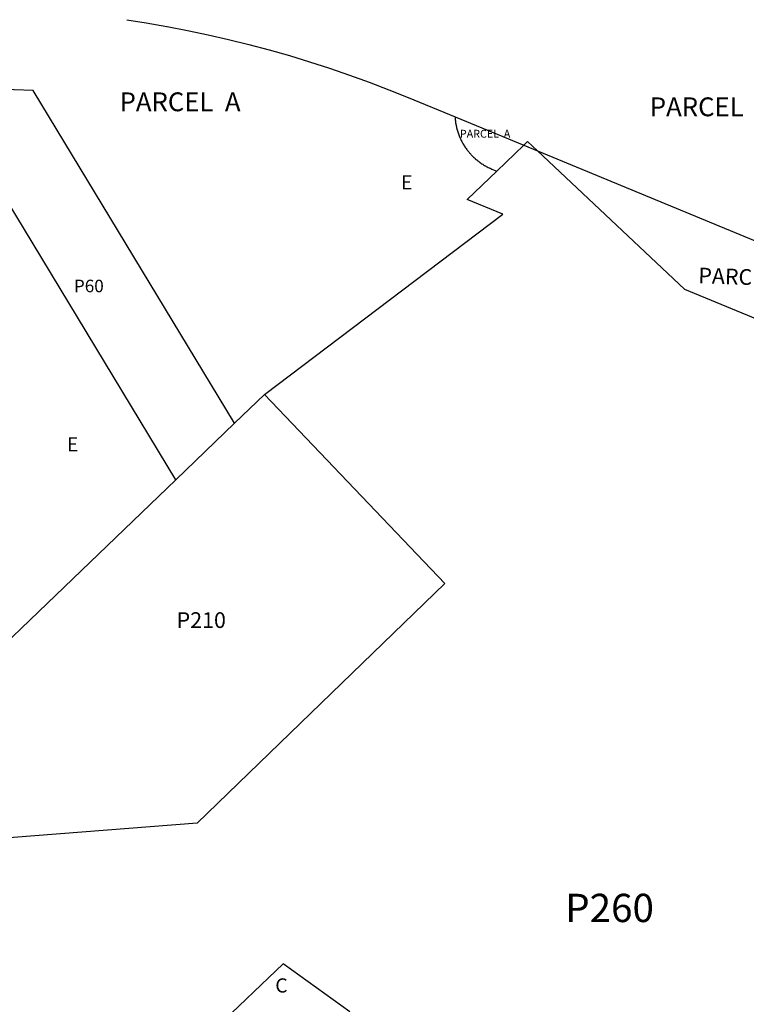
# Model space of a CAD drawing. Units: inches. Extents: x 1255748 to 1261781, y 537429 to 541574.
# Drawn here: x 1259286 to 1260198, y 540216 to 541453 of the extents above; entities that cross this region are included whole.
import ezdxf

# ---------------------------------------------------------------- set-up
doc = ezdxf.new("R2010")
doc.units = ezdxf.units.IN
doc.header["$MEASUREMENT"] = 0
doc.layers.add('Lot-Block-Parcel Text', color=6, linetype='Continuous')
doc.layers.add('Parcel Boundaries', color=7, linetype='Continuous')
doc.styles.add('Arial', font='txt')

msp = doc.modelspace()

# ---------------------------------------------------------------- linework, layer by layer
at = {"layer": 'Parcel Boundaries'}
for p, q in [((1259482, 540875.1), (1259185.8, 541364.5)), ((1259555.9, 540946.1), (1259303.1, 541363.8)), ((1259832.6, 541330.7), (1259918.9, 541295)), ((1259885.1, 541262.6), (1259918.9, 541295)), ((1259918.9, 541295), (1259936.1, 541287.9)), ((1259555.9, 540946.1), (1259593.5, 540982.2)), ((1259482, 540875.1), (1259555.9, 540946.1))]:
    msp.add_line(p, q, dxfattribs=at)
for points in [[(1259420.6, 541452.7), (1259445, 541448.9), (1259445, 541448.9), (1259470.9, 541444.4), (1259471, 541444.4), (1259496.8, 541439.3), (1259522.6, 541433.9), (1259522.6, 541433.9), (1259548.3, 541428), (1259573.8, 541421.6), (1259573.9, 541421.6), (1259599.3, 541414.8), (1259624.7, 541407.6), (1259624.7, 541407.6), (1259649.9, 541399.9), (1259674.9, 541391.8), (1259675, 541391.8), (1259699.9, 541383.2), (1259724.7, 541374.3), (1259724.7, 541374.2), (1259749.3, 541364.8), (1259749.3, 541364.8), (1259773.7, 541355), (1259832.6, 541330.7)], [(1259303.1, 541363.8), (1259279, 541364.8), (1259278.9, 541364.8), (1259254.7, 541365.3), (1259254.6, 541365.3), (1259230.4, 541365.4), (1259230.4, 541365.4), (1259185.8, 541364.5)], [(1259832.6, 541330.7), (1259832.7, 541328.5), (1259832.7, 541328.5), (1259832.8, 541327.4), (1259832.9, 541327.2), (1259832.9, 541327.2), (1259833, 541325.9), (1259833, 541325.8), (1259833.2, 541324.7), (1259833.2, 541324.6), (1259833.2, 541324.6), (1259833.3, 541323.3), (1259833.3, 541323.3), (1259833.5, 541322), (1259833.6, 541322), (1259833.7, 541320.9), (1259833.8, 541320.8), (1259833.8, 541320.7), (1259834, 541319.5), (1259834.1, 541319.3), (1259834.3, 541318.2), (1259834.3, 541318.2), (1259834.3, 541318.2), (1259834.6, 541316.9), (1259834.6, 541316.9), (1259834.9, 541315.6), (1259834.9, 541315.6), (1259835.3, 541314.4), (1259835.3, 541314.4), (1259835.6, 541313.1), (1259836, 541311.9), (1259836, 541311.9), (1259836, 541311.8), (1259836.4, 541310.6), (1259836.4, 541310.6), (1259836.8, 541309.4), (1259836.9, 541309.3), (1259837.2, 541308.3), (1259837.3, 541308.2), (1259837.3, 541308.1), (1259837.8, 541306.9), (1259837.8, 541306.8), (1259838.2, 541305.8), (1259838.2, 541305.7), (1259838.3, 541305.7), (1259838.8, 541304.5), (1259838.8, 541304.4), (1259839.3, 541303.3), (1259839.3, 541303.3), (1259839.8, 541302.3), (1259839.8, 541302.1), (1259839.9, 541302.1), (1259840.4, 541301), (1259840.4, 541300.9), (1259841, 541299.8), (1259841, 541299.8), (1259841, 541299.8), (1259841.5, 541298.9), (1259841.6, 541298.6), (1259841.7, 541298.6), (1259842.3, 541297.5), (1259842.3, 541297.4), (1259842.8, 541296.5), (1259842.9, 541296.4), (1259842.9, 541296.3), (1259843.6, 541295.2), (1259843.7, 541295.1), (1259844.3, 541294.2), (1259844.3, 541294.1), (1259845, 541293), (1259845, 541293), (1259845.7, 541292), (1259845.8, 541291.9), (1259846.4, 541291), (1259846.5, 541290.9), (1259846.5, 541290.9), (1259847.3, 541289.8), (1259848, 541288.8), (1259848, 541288.8), (1259848.9, 541287.8), (1259848.9, 541287.7), (1259849.7, 541286.7), (1259849.7, 541286.7), (1259850.4, 541285.8), (1259850.5, 541285.7), (1259850.6, 541285.7), (1259851.4, 541284.7), (1259851.4, 541284.7), (1259851.5, 541284.6), (1259852.2, 541283.8), (1259852.3, 541283.8), (1259853, 541283), (1259853.2, 541282.8), (1259853.2, 541282.8), (1259854.1, 541281.9), (1259854.1, 541281.8), (1259854.9, 541281), (1259855, 541281), (1259855, 541280.9), (1259855.9, 541280), (1259855.9, 541280), (1259856.9, 541279.2), (1259856.9, 541279.1), (1259857.9, 541278.3), (1259857.9, 541278.2), (1259858.8, 541277.4), (1259858.9, 541277.4), (1259859.8, 541276.7), (1259859.9, 541276.6), (1259859.9, 541276.5), (1259860.9, 541275.8), (1259860.9, 541275.7), (1259861, 541275.6), (1259861.9, 541275), (1259862.8, 541274.3), (1259862.9, 541274.2), (1259863, 541274.1), (1259864, 541273.4), (1259864.1, 541273.3), (1259865, 541272.7), (1259865.1, 541272.6), (1259865.1, 541272.6), (1259866.2, 541271.9), (1259866.2, 541271.9), (1259867.3, 541271.2), (1259868.4, 541270.5), (1259868.4, 541270.5), (1259869.5, 541269.8), (1259869.6, 541269.8), (1259870.5, 541269.2), (1259870.6, 541269.2), (1259871.8, 541268.5), (1259871.8, 541268.5), (1259872.9, 541267.9), (1259874.1, 541267.3), (1259874.1, 541267.3), (1259875.3, 541266.8), (1259875.4, 541266.7), (1259876.4, 541266.3), (1259876.5, 541266.2), (1259876.5, 541266.2), (1259877.7, 541265.7), (1259877.7, 541265.7), (1259878.9, 541265.2), (1259885.1, 541262.6)], [(1259918.9, 541295), (1259923.6, 541299.6), (1259936.1, 541287.9)], [(1259936.1, 541287.9), (1260337.7, 541122), (1260306.6, 541037.5)], [(1259936.1, 541287.9), (1260120.4, 541114.4), (1260303.2, 541038.9)], [(1259593.5, 540982.2), (1259892.6, 541208.5), (1259848, 541226.9), (1259885.1, 541262.6)], [(1259593.5, 540982.2), (1259819.8, 540744.8), (1259508.9, 540443.7), (1259160.1, 540416.6), (1259069, 540164)], [(1258980.9, 540191.4), (1259083.1, 540491.6), (1259482, 540875.1)], [(1259700.5, 540206.8), (1259616.9, 540267.4), (1259533.7, 540187.9), (1259520.5, 540134.1)]]:
    msp.add_lwpolyline(points, dxfattribs=at)

# ---------------------------------------------------------------- texts
at = {"layer": 'Lot-Block-Parcel Text', "color": 14, "true_color": 0xa80000, "style": 'Arial'}
for s, height, p in [('PARCEL  A', 23.67, (1259411.5, 541337.8)), ('PARCEL  C', 23.67, (1260077.1, 541331.5)), ('PARCEL  A', 9.86, (1259838.7, 541304.6)), ('E', 17.8, (1259764.8, 541239.6)), ('P60', 15.78, (1259354.1, 541110.5)), ('E', 17.8, (1259345.5, 540910.6)), ('P210', 19.72, (1259483.1, 540689)), ('P260', 35.5, (1259970.9, 540319.7)), ('C', 17.8, (1259606.9, 540231.2))]:
    msp.add_text(s, height=height, dxfattribs=at).set_placement(p)
msp.add_text('PARCEL  A', height=19.72, rotation=-1.8875, dxfattribs=at).set_placement((1260137.7, 541121.8))

doc.saveas('drawing.dxf')
